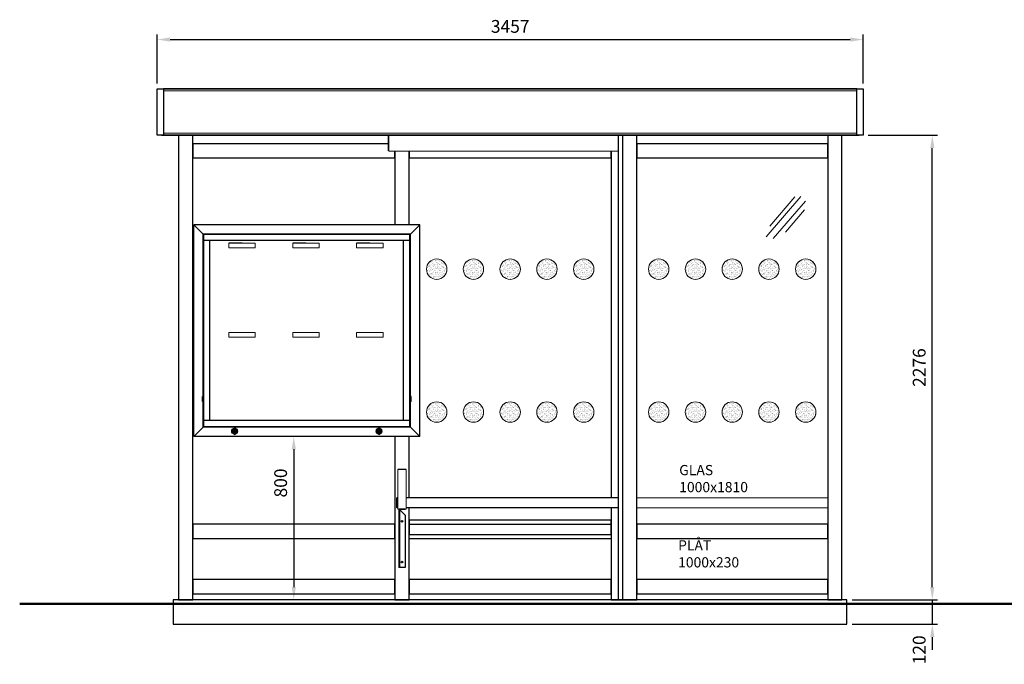
# Model space of a CAD drawing. Units: metres. Extents: x 303 to 7560, y 10732 to 16396.
# Drawn here: x 303 to 5125, y 13236 to 16394 of the extents above; entities that cross this region are included whole.
import ezdxf

# ---------------------------------------------------------------- set-up
doc = ezdxf.new("R2010")
doc.units = ezdxf.units.M
doc.header["$LTSCALE"] = 0.2
doc.header["$MEASUREMENT"] = 0
doc.linetypes.add('DASHED', pattern=[19.05, 12.7, -6.35])
for name, color, linetype, lineweight in [('Betong', 8, 'Continuous', 30), ('Dold', 3, 'DASHED', 18), ('Glasmönster', 4, 'Continuous', 18), ('Kontur', 7, 'Continuous', 30), ('Kontur fin', 7, 'Continuous', 5), ('Mark', 37, 'Continuous', 50), ('Mått', 1, 'Continuous', 18), ('Plåt', 6, 'Continuous', 20), ('Synlig yta', 6, 'Continuous', 15), ('Text', 1, 'Continuous', 18)]:
    doc.layers.add(name, color=color, linetype=linetype, lineweight=lineweight)
doc.styles.get("Standard").update_dxf_attribs({"font": 'romans.shx'})
doc.dimstyles.new('Weland Standard', dxfattribs={"dimtxt": 2.5, "dimasz": 2.5, "dimexe": 1, "dimexo": 1, "dimgap": 1, "dimtad": 1, "dimdec": 0, "dimzin": 1, "dimdsep": 46, "dimtxsty": 'Standard', "dimcen": 2.5, "dimclrd": 256, "dimclre": 256, "dimclrt": 256, "dimadec": 0, "dimazin": 0, "dimtm": 1e-09, "dimtfac": 1, "dimtdec": 0, "dimtix": 1, "dimtmove": 1, "dimatfit": 0, "dimfxl": 1, "dimarcsym": 0})

# ---------------------------------------------------------------- blocks, each defined once
blk = doc.blocks.new('*D10')
at = {"layer": 'Mått', "lineweight": -2, "transparency": 16777216}
for p, q in [((4458.4, 15827.7), (4797.6, 15827.7)), ((4772.6, 13614.2), (4772.6, 15765.2)), ((4379.6, 13551.7), (4797.6, 13551.7))]:
    blk.add_line(p, q, dxfattribs=at)
at = {"layer": 'Mått', "transparency": 16777216}
for points in [[(4762.2, 15765.2), (4783.1, 15765.2), (4772.6, 15827.7)], [(4762.2, 13614.2), (4783.1, 13614.2), (4772.6, 13551.7)]]:
    blk.add_solid(points, dxfattribs=at)
at = {"layer": 'Mått', "transparency": 16777216, "insert": (4716.4, 14689.7), "char_height": 62.5, "attachment_point": 5, "rotation": 90}
blk.add_mtext('2276', dxfattribs=at)
blk = doc.blocks.new('*D8')
at = {"layer": 'Mått', "lineweight": -2, "transparency": 16777216}
blk.add_line((1645.1, 14289.2), (1645.1, 13614.2), dxfattribs=at)
at = {"layer": 'Mått', "transparency": 16777216}
for points in [[(1634.7, 14289.2), (1655.5, 14289.2), (1645.1, 14351.7)], [(1634.7, 13614.2), (1655.5, 13614.2), (1645.1, 13551.7)]]:
    blk.add_solid(points, dxfattribs=at)
at = {"layer": 'Mått', "transparency": 16777216, "insert": (1588.9, 14124.3), "char_height": 62.5, "attachment_point": 5, "rotation": 90}
blk.add_mtext('800', dxfattribs=at)
blk = doc.blocks.new('A$C31F97C5D')
at = {"layer": 'Kontur'}
for p, q in [((0, 0), (0, 1038)), ((1107, 1038), (0, 1038)), ((46, 992), (0, 1038)), ((1107, 1038), (1061, 992)), ((1107, 0), (1107, 1038)), ((46, 196.5), (46, 992)), ((1061, 992), (46, 992)), ((46, 991), (49, 991)), ((46, 979), (49, 979)), ((49, 989.7), (49, 991)), ((49, 48.1), (49, 989.7)), ((1058, 989.7), (49, 989.7)), ((1061, 991), (1058, 991)), ((1058, 989.7), (1058, 991)), ((1058, 48.1), (1058, 989.7)), ((1061, 979), (1058, 979)), ((1061, 196.5), (1061, 992)), ((1058, 959.9), (49, 959.9)), ((79.2, 77.9), (79.2, 959.9)), ((236.3, 948.1), (171.3, 948.1)), ((549.3, 948.1), (484.3, 948.1)), ((862.3, 948.1), (797.3, 948.1)), ((1027.8, 77.9), (1027.8, 959.9)), ((43, 171.5), (43, 196.5)), ((43, 196.5), (49, 196.5)), ((1064, 196.5), (1058, 196.5)), ((1064, 171.5), (1064, 196.5)), ((43, 171.5), (49, 171.5)), ((46, 46), (46, 171.5)), ((1064, 171.5), (1058, 171.5)), ((1061, 46), (1061, 171.5)), ((1058, 77.9), (49, 77.9)), ((46, 46), (0, 0)), ((1107, 0), (0, 0)), ((1061, 46), (46, 46)), ((1058, 48.1), (49, 48.1)), ((1061, 46), (1107, 0))]:
    blk.add_line(p, q, dxfattribs=at)
for points in [[(190.2, 36.3), (186.3, 34), (186.3, 29.5)], [(186.4, 22.7), (186.4, 18.3), (190.4, 16)], [(203.8, 39.8), (199.9, 42), (196, 39.7)], [(196.2, 12.7), (200.1, 10.5), (204, 12.8)], [(213.6, 29.8), (213.6, 34.2), (209.6, 36.5)], [(209.8, 16.2), (213.7, 18.5), (213.7, 23)], [(897.2, 36.3), (893.3, 34), (893.3, 29.5)], [(893.4, 22.7), (893.4, 18.3), (897.4, 16)], [(910.8, 39.8), (906.9, 42), (903, 39.7)], [(903.2, 12.7), (907.1, 10.5), (911, 12.8)], [(920.6, 29.8), (920.6, 34.2), (916.6, 36.5)], [(916.8, 16.2), (920.7, 18.5), (920.7, 23)]]:
    blk.add_lwpolyline(points, dxfattribs=at)
for points in [[(195.3, 26.3), (202.4, 22.2), (202.4, 30.3)], [(902.3, 26.3), (909.3, 22.2), (909.3, 30.3)]]:
    blk.add_lwpolyline(points, close=True, dxfattribs=at)
for centre, radius in [((200, 26.3), 14), ((200, 26.3), 10.8), ((200, 26.3), 7.25), ((907, 26.3), 14), ((907, 26.3), 10.8), ((907, 26.3), 7.25)]:
    blk.add_circle(centre, radius, dxfattribs=at)
at = {"layer": 'Plåt'}
for p, q in [((171.3, 948.1), (171.3, 925.1)), ((301.3, 948.1), (171.3, 948.1)), ((171.3, 925.1), (301.3, 925.1)), ((301.3, 925.1), (301.3, 948.1)), ((484.3, 948.1), (484.3, 925.1)), ((614.3, 948.1), (484.3, 948.1)), ((484.3, 925.1), (614.3, 925.1)), ((614.3, 925.1), (614.3, 948.1)), ((797.3, 948.1), (797.3, 925.1)), ((927.3, 948.1), (797.3, 948.1)), ((797.3, 925.1), (927.3, 925.1)), ((927.3, 925.1), (927.3, 948.1)), ((236.3, 510.1), (171.3, 510.1)), ((171.3, 510.1), (171.3, 487.1)), ((301.3, 510.1), (171.3, 510.1)), ((171.3, 487.1), (301.3, 487.1)), ((301.3, 487.1), (301.3, 510.1)), ((549.3, 510.1), (484.3, 510.1)), ((484.3, 510.1), (484.3, 487.1)), ((614.3, 510.1), (484.3, 510.1)), ((484.3, 487.1), (614.3, 487.1)), ((614.3, 487.1), (614.3, 510.1)), ((862.3, 510.1), (797.3, 510.1)), ((797.3, 510.1), (797.3, 487.1)), ((927.3, 510.1), (797.3, 510.1)), ((797.3, 487.1), (927.3, 487.1)), ((927.3, 487.1), (927.3, 510.1))]:
    blk.add_line(p, q, dxfattribs=at)
blk = doc.blocks.new('*D21')
at = {"layer": 'Mått', "lineweight": -2, "transparency": 16777216}
for p, q in [((4772.6, 13614.2), (4772.6, 13676.7)), ((4379.6, 13551.7), (4797.6, 13551.7)), ((4772.6, 13551.7), (4772.6, 13431.7)), ((4379.6, 13431.7), (4797.6, 13431.7)), ((4772.6, 13369.2), (4772.6, 13306.7))]:
    blk.add_line(p, q, dxfattribs=at)
at = {"layer": 'Mått', "transparency": 16777216}
for points in [[(4762.2, 13614.2), (4783.1, 13614.2), (4772.6, 13551.7)], [(4762.2, 13369.2), (4783.1, 13369.2), (4772.6, 13431.7)]]:
    blk.add_solid(points, dxfattribs=at)
at = {"layer": 'Mått', "transparency": 16777216, "insert": (4716.4, 13306.7), "char_height": 62.5, "attachment_point": 5, "rotation": 90}
blk.add_mtext('120', dxfattribs=at)
blk = doc.blocks.new('*D51')
at = {"layer": 'Mått', "lineweight": -2, "transparency": 16777216}
for p, q in [((976.8, 16080.7), (976.8, 16321.9)), ((4433.4, 16080.7), (4433.4, 16321.9)), ((1039.3, 16296.9), (4370.9, 16296.9))]:
    blk.add_line(p, q, dxfattribs=at)
at = {"layer": 'Mått', "transparency": 16777216}
for points in [[(1039.3, 16307.3), (1039.3, 16286.5), (976.8, 16296.9)], [(4370.9, 16307.3), (4370.9, 16286.5), (4433.4, 16296.9)]]:
    blk.add_solid(points, dxfattribs=at)
at = {"layer": 'Mått', "transparency": 16777216, "insert": (2705.1, 16353.2), "char_height": 62.5, "attachment_point": 5}
blk.add_mtext('3457', dxfattribs=at)

msp = doc.modelspace()

# ---------------------------------------------------------------- hatches: boundary and pattern name
at = {"layer": 'Synlig yta'}
h = msp.add_hatch(dxfattribs=at)
h.set_pattern_fill('AR-SAND', color=256, scale=0.3, style=0)
h.set_pattern_definition([(37.5, (2008.433, 17379.611), (-0.48001, 14.6824), [0, -11.5824, 0, -12.954, 0, -12.3825]), (7.5, (2008.433, 17379.61), (13.4857, 21.50475), [0, -6.2484, 0, -10.4394, 0, -4.0005]), (327.5, (1999.061, 17379.611), (23.72977, 0.043116), [0, -3.81, 0, -13.716, 0, -17.907]), (317.5, (1999.06, 17379.61), (22.9067, 6.68788), [0, -1.905, 0, -8.9916, 0, -10.287])])
edge = h.paths.add_edge_path()
edge.add_arc((2345.1, 15171.7), 50, 0, 360)
h = msp.add_hatch(dxfattribs=at)
h.set_pattern_fill('AR-SAND', color=256, scale=0.3, style=0)
h.set_pattern_definition([(37.5, (2188.433, 17379.611), (-0.48001, 14.6824), [0, -11.5824, 0, -12.954, 0, -12.3825]), (7.5, (2188.433, 17379.61), (13.4857, 21.50475), [0, -6.2484, 0, -10.4394, 0, -4.0005]), (327.5, (2179.061, 17379.611), (23.72977, 0.043116), [0, -3.81, 0, -13.716, 0, -17.907]), (317.5, (2179.06, 17379.61), (22.9067, 6.68788), [0, -1.905, 0, -8.9916, 0, -10.287])])
edge = h.paths.add_edge_path()
edge.add_arc((2525.1, 15171.7), 50, 0, 360)
h = msp.add_hatch(dxfattribs=at)
h.set_pattern_fill('AR-SAND', color=256, scale=0.3, style=0)
h.set_pattern_definition([(37.5, (2368.433, 17379.611), (-0.48001, 14.6824), [0, -11.5824, 0, -12.954, 0, -12.3825]), (7.5, (2368.433, 17379.61), (13.4857, 21.50475), [0, -6.2484, 0, -10.4394, 0, -4.0005]), (327.5, (2359.061, 17379.611), (23.72977, 0.043116), [0, -3.81, 0, -13.716, 0, -17.907]), (317.5, (2359.06, 17379.61), (22.9067, 6.68788), [0, -1.905, 0, -8.9916, 0, -10.287])])
edge = h.paths.add_edge_path()
edge.add_arc((2705.1, 15171.7), 50, 0, 360)
h = msp.add_hatch(dxfattribs=at)
h.set_pattern_fill('AR-SAND', color=256, scale=0.3, style=0)
h.set_pattern_definition([(37.5, (2548.433, 17379.611), (-0.48001, 14.6824), [0, -11.5824, 0, -12.954, 0, -12.3825]), (7.5, (2548.433, 17379.61), (13.4857, 21.50475), [0, -6.2484, 0, -10.4394, 0, -4.0005]), (327.5, (2539.061, 17379.611), (23.72977, 0.043116), [0, -3.81, 0, -13.716, 0, -17.907]), (317.5, (2539.06, 17379.61), (22.9067, 6.68788), [0, -1.905, 0, -8.9916, 0, -10.287])])
edge = h.paths.add_edge_path()
edge.add_arc((2885.1, 15171.7), 50, 0, 360)
h = msp.add_hatch(dxfattribs=at)
h.set_pattern_fill('AR-SAND', color=256, scale=0.3, style=0)
h.set_pattern_definition([(37.5, (2728.433, 17379.611), (-0.48001, 14.6824), [0, -11.5824, 0, -12.954, 0, -12.3825]), (7.5, (2728.433, 17379.61), (13.4857, 21.50475), [0, -6.2484, 0, -10.4394, 0, -4.0005]), (327.5, (2719.061, 17379.611), (23.72977, 0.043116), [0, -3.81, 0, -13.716, 0, -17.907]), (317.5, (2719.06, 17379.61), (22.9067, 6.68788), [0, -1.905, 0, -8.9916, 0, -10.287])])
edge = h.paths.add_edge_path()
edge.add_arc((3065.1, 15171.7), 50, 0, 360)
h = msp.add_hatch(dxfattribs=at)
h.set_pattern_fill('AR-SAND', color=256, scale=0.3, style=0)
h.set_pattern_definition([(37.5, (3095.851, 17379.611), (-0.48001, 14.6824), [0, -11.5824, 0, -12.954, 0, -12.3825]), (7.5, (3095.85, 17379.61), (13.4857, 21.50475), [0, -6.2484, 0, -10.4394, 0, -4.0005]), (327.5, (3086.478, 17379.611), (23.72977, 0.043116), [0, -3.81, 0, -13.716, 0, -17.907]), (317.5, (3086.478, 17379.61), (22.9067, 6.68788), [0, -1.905, 0, -8.9916, 0, -10.287])])
edge = h.paths.add_edge_path()
edge.add_arc((3432.5, 15171.7), 50, 0, 360)
h = msp.add_hatch(dxfattribs=at)
h.set_pattern_fill('AR-SAND', color=256, scale=0.3, style=0)
h.set_pattern_definition([(37.5, (3275.851, 17379.611), (-0.48001, 14.6824), [0, -11.5824, 0, -12.954, 0, -12.3825]), (7.5, (3275.85, 17379.61), (13.4857, 21.50475), [0, -6.2484, 0, -10.4394, 0, -4.0005]), (327.5, (3266.478, 17379.611), (23.72977, 0.043116), [0, -3.81, 0, -13.716, 0, -17.907]), (317.5, (3266.478, 17379.61), (22.9067, 6.68788), [0, -1.905, 0, -8.9916, 0, -10.287])])
edge = h.paths.add_edge_path()
edge.add_arc((3612.5, 15171.7), 50, 0, 360)
h = msp.add_hatch(dxfattribs=at)
h.set_pattern_fill('AR-SAND', color=256, scale=0.3, style=0)
h.set_pattern_definition([(37.5, (3455.851, 17379.611), (-0.48001, 14.6824), [0, -11.5824, 0, -12.954, 0, -12.3825]), (7.5, (3455.85, 17379.61), (13.4857, 21.50475), [0, -6.2484, 0, -10.4394, 0, -4.0005]), (327.5, (3446.478, 17379.611), (23.72977, 0.043116), [0, -3.81, 0, -13.716, 0, -17.907]), (317.5, (3446.478, 17379.61), (22.9067, 6.68788), [0, -1.905, 0, -8.9916, 0, -10.287])])
edge = h.paths.add_edge_path()
edge.add_arc((3792.5, 15171.7), 50, 0, 360)
h = msp.add_hatch(dxfattribs=at)
h.set_pattern_fill('AR-SAND', color=256, scale=0.3, style=0)
h.set_pattern_definition([(37.5, (3635.851, 17379.611), (-0.48001, 14.6824), [0, -11.5824, 0, -12.954, 0, -12.3825]), (7.5, (3635.85, 17379.61), (13.4857, 21.50475), [0, -6.2484, 0, -10.4394, 0, -4.0005]), (327.5, (3626.478, 17379.611), (23.72977, 0.043116), [0, -3.81, 0, -13.716, 0, -17.907]), (317.5, (3626.478, 17379.61), (22.9067, 6.68788), [0, -1.905, 0, -8.9916, 0, -10.287])])
edge = h.paths.add_edge_path()
edge.add_arc((3972.5, 15171.7), 50, 0, 360)
h = msp.add_hatch(dxfattribs=at)
h.set_pattern_fill('AR-SAND', color=256, scale=0.3, style=0)
h.set_pattern_definition([(37.5, (3815.851, 17379.611), (-0.48001, 14.6824), [0, -11.5824, 0, -12.954, 0, -12.3825]), (7.5, (3815.85, 17379.61), (13.4857, 21.50475), [0, -6.2484, 0, -10.4394, 0, -4.0005]), (327.5, (3806.478, 17379.611), (23.72977, 0.043116), [0, -3.81, 0, -13.716, 0, -17.907]), (317.5, (3806.478, 17379.61), (22.9067, 6.68788), [0, -1.905, 0, -8.9916, 0, -10.287])])
edge = h.paths.add_edge_path()
edge.add_arc((4152.5, 15171.7), 50, 0, 360)
h = msp.add_hatch(dxfattribs=at)
h.set_pattern_fill('AR-SAND', color=256, scale=0.3, style=0)
h.set_pattern_definition([(37.5, (2008.433, 16679.611), (-0.48001, 14.6824), [0, -11.5824, 0, -12.954, 0, -12.3825]), (7.5, (2008.433, 16679.61), (13.4857, 21.50475), [0, -6.2484, 0, -10.4394, 0, -4.0005]), (327.5, (1999.061, 16679.611), (23.72977, 0.043116), [0, -3.81, 0, -13.716, 0, -17.907]), (317.5, (1999.06, 16679.61), (22.9067, 6.68788), [0, -1.905, 0, -8.9916, 0, -10.287])])
edge = h.paths.add_edge_path()
edge.add_arc((2345.1, 14471.7), 50, 0, 360)
h = msp.add_hatch(dxfattribs=at)
h.set_pattern_fill('AR-SAND', color=256, scale=0.3, style=0)
h.set_pattern_definition([(37.5, (2188.433, 16679.611), (-0.48001, 14.6824), [0, -11.5824, 0, -12.954, 0, -12.3825]), (7.5, (2188.433, 16679.61), (13.4857, 21.50475), [0, -6.2484, 0, -10.4394, 0, -4.0005]), (327.5, (2179.061, 16679.611), (23.72977, 0.043116), [0, -3.81, 0, -13.716, 0, -17.907]), (317.5, (2179.06, 16679.61), (22.9067, 6.68788), [0, -1.905, 0, -8.9916, 0, -10.287])])
edge = h.paths.add_edge_path()
edge.add_arc((2525.1, 14471.7), 50, 0, 360)
h = msp.add_hatch(dxfattribs=at)
h.set_pattern_fill('AR-SAND', color=256, scale=0.3, style=0)
h.set_pattern_definition([(37.5, (2368.433, 16679.611), (-0.48001, 14.6824), [0, -11.5824, 0, -12.954, 0, -12.3825]), (7.5, (2368.433, 16679.61), (13.4857, 21.50475), [0, -6.2484, 0, -10.4394, 0, -4.0005]), (327.5, (2359.061, 16679.611), (23.72977, 0.043116), [0, -3.81, 0, -13.716, 0, -17.907]), (317.5, (2359.06, 16679.61), (22.9067, 6.68788), [0, -1.905, 0, -8.9916, 0, -10.287])])
edge = h.paths.add_edge_path()
edge.add_arc((2705.1, 14471.7), 50, 0, 360)
h = msp.add_hatch(dxfattribs=at)
h.set_pattern_fill('AR-SAND', color=256, scale=0.3, style=0)
h.set_pattern_definition([(37.5, (2548.433, 16679.611), (-0.48001, 14.6824), [0, -11.5824, 0, -12.954, 0, -12.3825]), (7.5, (2548.433, 16679.61), (13.4857, 21.50475), [0, -6.2484, 0, -10.4394, 0, -4.0005]), (327.5, (2539.061, 16679.611), (23.72977, 0.043116), [0, -3.81, 0, -13.716, 0, -17.907]), (317.5, (2539.06, 16679.61), (22.9067, 6.68788), [0, -1.905, 0, -8.9916, 0, -10.287])])
edge = h.paths.add_edge_path()
edge.add_arc((2885.1, 14471.7), 50, 0, 360)
h = msp.add_hatch(dxfattribs=at)
h.set_pattern_fill('AR-SAND', color=256, scale=0.3, style=0)
h.set_pattern_definition([(37.5, (2728.433, 16679.611), (-0.48001, 14.6824), [0, -11.5824, 0, -12.954, 0, -12.3825]), (7.5, (2728.433, 16679.61), (13.4857, 21.50475), [0, -6.2484, 0, -10.4394, 0, -4.0005]), (327.5, (2719.061, 16679.611), (23.72977, 0.043116), [0, -3.81, 0, -13.716, 0, -17.907]), (317.5, (2719.06, 16679.61), (22.9067, 6.68788), [0, -1.905, 0, -8.9916, 0, -10.287])])
edge = h.paths.add_edge_path()
edge.add_arc((3065.1, 14471.7), 50, 0, 360)
h = msp.add_hatch(dxfattribs=at)
h.set_pattern_fill('AR-SAND', color=256, scale=0.3, style=0)
h.set_pattern_definition([(37.5, (3095.851, 16679.611), (-0.48001, 14.6824), [0, -11.5824, 0, -12.954, 0, -12.3825]), (7.5, (3095.85, 16679.61), (13.4857, 21.50475), [0, -6.2484, 0, -10.4394, 0, -4.0005]), (327.5, (3086.478, 16679.611), (23.72977, 0.043116), [0, -3.81, 0, -13.716, 0, -17.907]), (317.5, (3086.478, 16679.61), (22.9067, 6.68788), [0, -1.905, 0, -8.9916, 0, -10.287])])
edge = h.paths.add_edge_path()
edge.add_arc((3432.5, 14471.7), 50, 0, 360)
h = msp.add_hatch(dxfattribs=at)
h.set_pattern_fill('AR-SAND', color=256, scale=0.3, style=0)
h.set_pattern_definition([(37.5, (3275.851, 16679.611), (-0.48001, 14.6824), [0, -11.5824, 0, -12.954, 0, -12.3825]), (7.5, (3275.85, 16679.61), (13.4857, 21.50475), [0, -6.2484, 0, -10.4394, 0, -4.0005]), (327.5, (3266.478, 16679.611), (23.72977, 0.043116), [0, -3.81, 0, -13.716, 0, -17.907]), (317.5, (3266.478, 16679.61), (22.9067, 6.68788), [0, -1.905, 0, -8.9916, 0, -10.287])])
edge = h.paths.add_edge_path()
edge.add_arc((3612.5, 14471.7), 50, 0, 360)
h = msp.add_hatch(dxfattribs=at)
h.set_pattern_fill('AR-SAND', color=256, scale=0.3, style=0)
h.set_pattern_definition([(37.5, (3455.851, 16679.611), (-0.48001, 14.6824), [0, -11.5824, 0, -12.954, 0, -12.3825]), (7.5, (3455.85, 16679.61), (13.4857, 21.50475), [0, -6.2484, 0, -10.4394, 0, -4.0005]), (327.5, (3446.478, 16679.611), (23.72977, 0.043116), [0, -3.81, 0, -13.716, 0, -17.907]), (317.5, (3446.478, 16679.61), (22.9067, 6.68788), [0, -1.905, 0, -8.9916, 0, -10.287])])
edge = h.paths.add_edge_path()
edge.add_arc((3792.5, 14471.7), 50, 0, 360)
h = msp.add_hatch(dxfattribs=at)
h.set_pattern_fill('AR-SAND', color=256, scale=0.3, style=0)
h.set_pattern_definition([(37.5, (3635.851, 16679.611), (-0.48001, 14.6824), [0, -11.5824, 0, -12.954, 0, -12.3825]), (7.5, (3635.85, 16679.61), (13.4857, 21.50475), [0, -6.2484, 0, -10.4394, 0, -4.0005]), (327.5, (3626.478, 16679.611), (23.72977, 0.043116), [0, -3.81, 0, -13.716, 0, -17.907]), (317.5, (3626.478, 16679.61), (22.9067, 6.68788), [0, -1.905, 0, -8.9916, 0, -10.287])])
edge = h.paths.add_edge_path()
edge.add_arc((3972.5, 14471.7), 50, 0, 360)
h = msp.add_hatch(dxfattribs=at)
h.set_pattern_fill('AR-SAND', color=256, scale=0.3, style=0)
h.set_pattern_definition([(37.5, (3815.851, 16679.611), (-0.48001, 14.6824), [0, -11.5824, 0, -12.954, 0, -12.3825]), (7.5, (3815.85, 16679.61), (13.4857, 21.50475), [0, -6.2484, 0, -10.4394, 0, -4.0005]), (327.5, (3806.478, 16679.611), (23.72977, 0.043116), [0, -3.81, 0, -13.716, 0, -17.907]), (317.5, (3806.478, 16679.61), (22.9067, 6.68788), [0, -1.905, 0, -8.9916, 0, -10.287])])
edge = h.paths.add_edge_path()
edge.add_arc((4152.5, 14471.7), 50, 0, 360)

# ---------------------------------------------------------------- linework, layer by layer
at = {"layer": 'Betong'}
msp.add_lwpolyline([(1054.6, 13431.7), (4354.6, 13431.7), (4354.6, 13551.7), (1054.6, 13551.7)], close=True, dxfattribs=at)
at = {"layer": 'Dold'}
for p, q in [((4260.1, 14051.7), (3324.9, 14051.7)), ((4260.1, 14001.7), (3324.9, 14001.7))]:
    msp.add_line(p, q, dxfattribs=at)
at = {"layer": 'Glasmönster'}
for p, q in [((4129.3, 15527.9), (3959.3, 15329.7)), ((4098.6, 15525.7), (3976, 15382.7)), ((4150.7, 15505), (3993.9, 15322.3)), ((4146.1, 15462.3), (4052.9, 15353.7))]:
    msp.add_line(p, q, dxfattribs=at)
at = {"layer": 'Kontur'}
for p, q in [((987.2, 16055.7), (4423, 16055.7)), ((987.2, 16055.7), (4423, 16055.7)), ((996.6, 15827.7), (4413.6, 15827.7)), ((1016.6, 15827.7), (4393.6, 15827.7)), ((1016.6, 15827.7), (4393.6, 15827.7)), ((3254.9, 15827.7), (3254.9, 13551.7)), ((2195.1, 14189.5), (2155.1, 14189.5)), ((2149.8, 14001.7), (2149.8, 14051.7)), ((2155.1, 14051.7), (2149.8, 14051.7)), ((3234.7, 14051.7), (2195.1, 14051.7)), ((2155.1, 14001.7), (2149.8, 14001.7)), ((2160.1, 13996.7), (2160.1, 13710.1)), ((2190.1, 13996.7), (2160.1, 13996.7)), ((2163.1, 13993.7), (2163.1, 13710.1)), ((2190.1, 13993.7), (2163.1, 13993.7)), ((2163.1, 13993.7), (2190.1, 13966.7)), ((2190.1, 13996.7), (2190.1, 13993.7)), ((3234.7, 14001.7), (2195.1, 14001.7)), ((2190.1, 13966.7), (2190.1, 13710.1)), ((2210.4, 13921.7), (3199.9, 13921.7)), ((2210.4, 13851.7), (3199.9, 13851.7)), ((2190.1, 13710.1), (2160.1, 13710.1))]:
    msp.add_line(p, q, dxfattribs=at)
for points in [[(976.8, 16055.7), (4433.4, 16055.7), (4433.4, 15827.7), (976.8, 15827.7)], [(4403.4, 16055.7), (1006.8, 16055.7), (1006.8, 15827.7), (4403.4, 15827.7)], [(1080.1, 13551.7), (1150.1, 13551.7), (1150.1, 15827.7), (1080.1, 15827.7)], [(3234.7, 13551.7), (3324.9, 13551.7), (3324.9, 15827.7), (3234.7, 15827.7)], [(4260.1, 13551.7), (4330.1, 13551.7), (4330.1, 15827.7), (4260.1, 15827.7)], [(3324.9, 15716.7), (4260.1, 15716.7), (4260.1, 15786.7), (3324.9, 15786.7)], [(2210.4, 13871.7), (3199.9, 13871.7), (3199.9, 13941.7), (2210.4, 13941.7)], [(1150.1, 13851.7), (2140.1, 13851.7), (2140.1, 13921.7), (1150.1, 13921.7)], [(3324.9, 13851.7), (4260.1, 13851.7), (4260.1, 13921.7), (3324.9, 13921.7)], [(1150.1, 13581.7), (2140.1, 13581.7), (2140.1, 13651.7), (1150.1, 13651.7)], [(2210.4, 13581.7), (3199.9, 13581.7), (3199.9, 13651.7), (2210.4, 13651.7)], [(3324.9, 13581.7), (4260.1, 13581.7), (4260.1, 13651.7), (3324.9, 13651.7)]]:
    msp.add_lwpolyline(points, close=True, dxfattribs=at)
for points in [[(2110.1, 15786.7), (1150.1, 15786.7), (1150.1, 15716.7), (2140.1, 15716.7), (2140.1, 15749.7)], [(2140.1, 15749.7), (2140.1, 15389.7)], [(2210.4, 15389.7), (2210.4, 15749.7)], [(2210.4, 15749.7), (2210.4, 15716.7), (3199.9, 15716.7), (3199.9, 15749.7)], [(3199.9, 15749.7), (3199.9, 14051.7)], [(2140.1, 14351.7), (2140.1, 13551.7), (2210.4, 13551.7), (2210.4, 14001.7)], [(2210.4, 14051.7), (2210.4, 14351.7)], [(3199.9, 14001.7), (3199.9, 13551.7), (3300.4, 13551.7)]]:
    msp.add_lwpolyline(points, dxfattribs=at)
for centre in [(2175.1, 13936.7), (2175.1, 13736.7)]:
    msp.add_circle(centre, 4.5, dxfattribs=at)
at = {"layer": 'Kontur fin'}
for p, q in [((1006.8, 16045.7), (4403.4, 16045.7)), ((1006.8, 15837.7), (4403.4, 15837.7)), ((2107.1, 15827.7), (2107.1, 15751.7)), ((2110.1, 15827.7), (2107.1, 15827.7)), ((2110.1, 15749.7), (2110.1, 15827.7)), ((2110.1, 15827.7), (3300.1, 15827.7)), ((2110.1, 15749.7), (3234.7, 15749.7)), ((2155.1, 13996.7), (2155.1, 14189.5)), ((2195.1, 14189.5), (2155.1, 14189.5)), ((2195.1, 14189.5), (2195.1, 13996.7)), ((2195.1, 13996.7), (2155.1, 13996.7))]:
    msp.add_line(p, q, dxfattribs=at)
at = {"layer": 'Mark'}
msp.add_line((302.7, 13531.7), (7559.8, 13531.7), dxfattribs=at)
at = {"layer": 'Mått'}
msp.add_line((1155.4, 14351.7), (1155.4, 14451.7), dxfattribs=at)
at = {"layer": 'Synlig yta'}
for centre in [(2345.1, 15171.7), (2525.1, 15171.7), (2705.1, 15171.7), (2885.1, 15171.7), (3065.1, 15171.7), (3432.5, 15171.7), (3612.5, 15171.7), (3792.5, 15171.7), (3972.5, 15171.7), (4152.5, 15171.7), (2345.1, 14471.7), (2525.1, 14471.7), (2705.1, 14471.7), (2885.1, 14471.7), (3065.1, 14471.7), (3432.5, 14471.7), (3612.5, 14471.7), (3792.5, 14471.7), (3972.5, 14471.7), (4152.5, 14471.7)]:
    msp.add_circle(centre, 50, dxfattribs=at)

# ---------------------------------------------------------------- block references
at = {"layer": 'Kontur'}
msp.add_blockref('A$C31F97C5D', (1155.4, 14351.7), dxfattribs=at)

# ---------------------------------------------------------------- texts
at = {"layer": 'Text', "char_height": 50, "width": 632.981, "attachment_point": 1}
for s, insert in [('GLAS\\P1000x1810', (3532.9, 14212.4)), ('PLÅT\\P1000x230', (3527.5, 13843.8))]:
    msp.add_mtext(s, dxfattribs=dict(at, insert=insert))

# ---------------------------------------------------------------- dimensions: what is measured, and where the dimension line sits
at = {"layer": 'Mått'}
dim = msp.add_linear_dim(base=(4433.4, 16296.9), p1=(976.8, 16055.7), p2=(4433.4, 16055.7), dimstyle='Weland Standard', override={"dimscale": 25, "dimadec": 0, "dimatfit": 3}, dxfattribs=at)
dim.commit()
dim.dimension.update_dxf_attribs({"geometry": '*D51', "text_midpoint": (2705.1, 16353.2)})
dim = msp.add_linear_dim(base=(4772.6, 15827.7), p1=(4354.6, 13551.7), p2=(4433.4, 15827.7), angle=90, dimstyle='Weland Standard', override={"dimscale": 25}, dxfattribs=at)
dim.commit()
dim.dimension.update_dxf_attribs({"geometry": '*D10', "text_midpoint": (4716.4, 14689.7)})
for base, p1, p2, picture, middle in [((1645.1, 13551.7), (1645.1, 14351.7), (1645.1, 13551.7), '*D8', (1645.1, 14124.3)), ((4772.6, 13431.7), (4354.6, 13551.7), (4354.6, 13431.7), '*D21', (4772.6, 13306.7))]:
    dim = msp.add_linear_dim(base=base, p1=p1, p2=p2, angle=90, dimstyle='Weland Standard', override={"dimscale": 25}, dxfattribs=at)
    dim.commit()
    dim.dimension.update_dxf_attribs({"geometry": picture, "text_midpoint": middle, "dimtype": 160})

doc.saveas('drawing.dxf')
